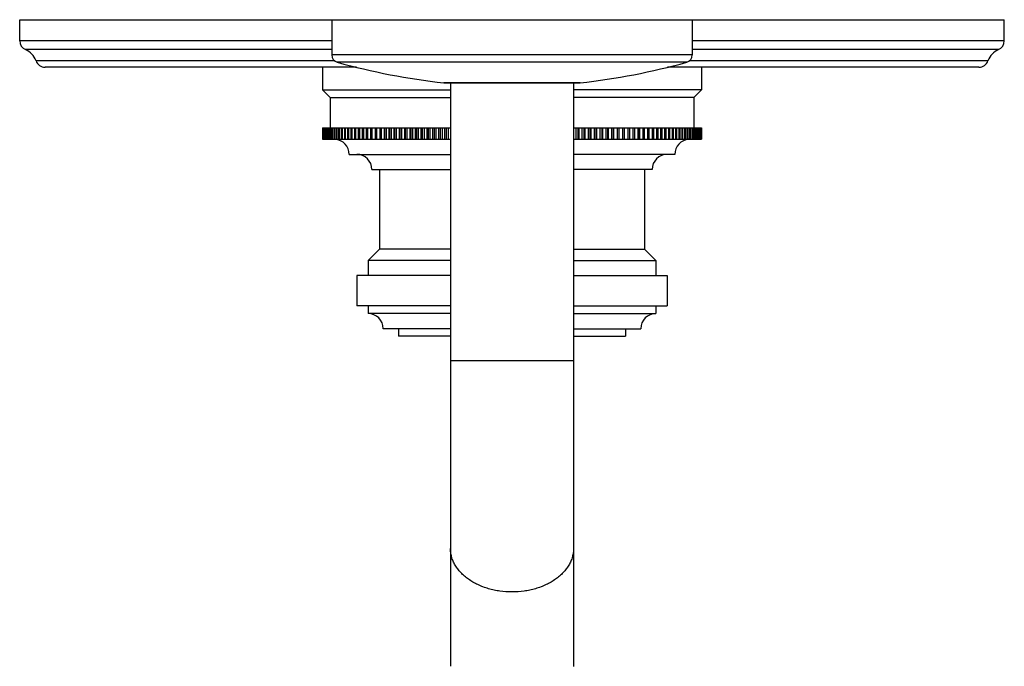
# Model space of a CAD drawing. Units: inches. Extents: x 7.8 to 14.3, y 3.39 to 11.57.
# Drawn here: x 7.8 to 14.3, y 7.31 to 11.57 of the extents above; entities that cross this region are included whole.
import ezdxf

# ---------------------------------------------------------------- set-up
doc = ezdxf.new("R2010")
doc.units = ezdxf.units.IN
doc.header["$LTSCALE"] = 1.21
doc.header["$MEASUREMENT"] = 0
doc.layers.get('0').update_dxf_attribs({"linetype": 'CONTINUOUS'})

msp = doc.modelspace()

# ---------------------------------------------------------------- linework, layer by layer
at = {"color": 7, "linetype": 'Continuous'}
for p, q in [((7.7973, 11.4303), (7.7973, 11.5698)), ((7.7973, 11.5698), (14.2973, 11.5698)), ((9.8573, 11.5698), (9.8573, 11.3376)), ((12.2373, 11.5698), (12.2373, 11.3376)), ((14.2973, 11.4303), (14.2973, 11.5698)), ((10.0211, 11.2568), (7.9645, 11.2568)), ((9.7973, 11.2568), (9.7973, 11.1068)), ((14.1302, 11.2568), (12.0735, 11.2568)), ((12.2973, 11.2568), (12.2973, 11.1068)), ((10.6001, 11.1529), (10.5968, 11.1531)), ((10.6001, 11.1529), (11.4945, 11.1529)), ((10.6411, 11.1529), (10.6411, 7.305)), ((11.4536, 11.1529), (11.4536, 7.3047)), ((11.4945, 11.1529), (11.4979, 11.1531)), ((9.7973, 11.1068), (9.8473, 11.0568)), ((9.7973, 11.1068), (10.6411, 11.1068)), ((9.8473, 11.0568), (9.8473, 10.8568)), ((9.8473, 11.0568), (10.6411, 11.0568)), ((12.2973, 11.1068), (11.4536, 11.1068)), ((12.2473, 11.0568), (11.4536, 11.0568)), ((12.2973, 11.1068), (12.2473, 11.0568)), ((12.2473, 11.0568), (12.2473, 10.8568)), ((9.7973, 10.8568), (9.7973, 10.7818)), ((9.7973, 10.8568), (10.6411, 10.8568)), ((9.7979, 10.8568), (9.7979, 10.7818)), ((9.7983, 10.8568), (9.7983, 10.7818)), ((9.7999, 10.8568), (9.7999, 10.7818)), ((9.8009, 10.8568), (9.8009, 10.7818)), ((9.8035, 10.8568), (9.8035, 10.7818)), ((9.8049, 10.8568), (9.8049, 10.7818)), ((9.8086, 10.8568), (9.8086, 10.7818)), ((9.8105, 10.8568), (9.8105, 10.7818)), ((9.8151, 10.8568), (9.8151, 10.7818)), ((9.8175, 10.8568), (9.8175, 10.7818)), ((9.8232, 10.8568), (9.8232, 10.7818)), ((9.8261, 10.8568), (9.8261, 10.7818)), ((9.8328, 10.8568), (9.8328, 10.7818)), ((9.8361, 10.8568), (9.8361, 10.7818)), ((9.8439, 10.8568), (9.8439, 10.7818)), ((9.8476, 10.8568), (9.8476, 10.7818)), ((9.8564, 10.8568), (9.8564, 10.7818)), ((9.8606, 10.8568), (9.8606, 10.7818)), ((9.8704, 10.8568), (9.8704, 10.7818)), ((9.8751, 10.8568), (9.8751, 10.7818)), ((9.8858, 10.8568), (9.8858, 10.7818)), ((9.8909, 10.8568), (9.8909, 10.7818)), ((9.9026, 10.8568), (9.9026, 10.7818)), ((9.9082, 10.8568), (9.9082, 10.7818)), ((9.9209, 10.8568), (9.9209, 10.7818)), ((9.9268, 10.8568), (9.9268, 10.7818)), ((9.9405, 10.8568), (9.9405, 10.7818)), ((9.9469, 10.8568), (9.9469, 10.7818)), ((9.9614, 10.8568), (9.9614, 10.7818)), ((9.9682, 10.8568), (9.9682, 10.7818)), ((9.9837, 10.8568), (9.9837, 10.7818)), ((9.9909, 10.8568), (9.9909, 10.7818)), ((10.0072, 10.8568), (10.0072, 10.7818)), ((10.0148, 10.8568), (10.0148, 10.7818)), ((10.0321, 10.8568), (10.0321, 10.7818)), ((10.0401, 10.8568), (10.0401, 10.7818)), ((10.0581, 10.8568), (10.0581, 10.7818)), ((10.0665, 10.8568), (10.0665, 10.7818)), ((10.0854, 10.8568), (10.0854, 10.7818)), ((10.0942, 10.8568), (10.0942, 10.7818)), ((10.1138, 10.8568), (10.1138, 10.7818)), ((10.123, 10.8568), (10.123, 10.7818)), ((10.1434, 10.8568), (10.1434, 10.7818)), ((10.1529, 10.8568), (10.1529, 10.7818)), ((10.1741, 10.8568), (10.1741, 10.7818)), ((10.1839, 10.8568), (10.1839, 10.7818)), ((10.2051, 10.7818), (10.2051, 10.8568)), ((10.2059, 10.8568), (10.2059, 10.7818)), ((10.216, 10.8568), (10.216, 10.7818)), ((10.2371, 10.7818), (10.2371, 10.8568)), ((10.2386, 10.8568), (10.2386, 10.7818)), ((10.2491, 10.8568), (10.2491, 10.7818)), ((10.2702, 10.7818), (10.2702, 10.8568)), ((10.2724, 10.8568), (10.2724, 10.7818)), ((10.2831, 10.8568), (10.2831, 10.7818)), ((10.3041, 10.7818), (10.3041, 10.8568)), ((10.3071, 10.8568), (10.3071, 10.7818)), ((10.3181, 10.8568), (10.3181, 10.7818)), ((10.339, 10.7818), (10.339, 10.8568)), ((10.3427, 10.8568), (10.3427, 10.7818)), ((10.354, 10.8568), (10.354, 10.7818)), ((10.3747, 10.7818), (10.3747, 10.8568)), ((10.3791, 10.8568), (10.3791, 10.7818)), ((10.3907, 10.8568), (10.3907, 10.7818)), ((10.4113, 10.7818), (10.4113, 10.8568)), ((10.4164, 10.8568), (10.4164, 10.7818)), ((10.4282, 10.8568), (10.4282, 10.7818)), ((10.4486, 10.7818), (10.4486, 10.8568)), ((10.4545, 10.8568), (10.4545, 10.7818)), ((10.4665, 10.8568), (10.4665, 10.7818)), ((10.4867, 10.7818), (10.4867, 10.8568)), ((10.4932, 10.8568), (10.4932, 10.7818)), ((10.5055, 10.8568), (10.5055, 10.7818)), ((10.5254, 10.7818), (10.5254, 10.8568)), ((10.5327, 10.8568), (10.5327, 10.7818)), ((10.5451, 10.8568), (10.5451, 10.7818)), ((10.5648, 10.7818), (10.5648, 10.8568)), ((10.5727, 10.8568), (10.5727, 10.7818)), ((10.5854, 10.8568), (10.5854, 10.7818)), ((10.6048, 10.7818), (10.6048, 10.8568)), ((10.6134, 10.8568), (10.6134, 10.7818)), ((10.6262, 10.8568), (10.6262, 10.7818)), ((11.4536, 10.8568), (12.2963, 10.8568)), ((11.4684, 10.8568), (11.4684, 10.7818)), ((11.4812, 10.8568), (11.4812, 10.7818)), ((11.4899, 10.7818), (11.4899, 10.8568)), ((11.5092, 10.8568), (11.5092, 10.7818)), ((11.5219, 10.8568), (11.5219, 10.7818)), ((11.5298, 10.7818), (11.5298, 10.8568)), ((11.5495, 10.8568), (11.5495, 10.7818)), ((11.562, 10.8568), (11.562, 10.7818)), ((11.5692, 10.7818), (11.5692, 10.8568)), ((11.5891, 10.8568), (11.5891, 10.7818)), ((11.6014, 10.8568), (11.6014, 10.7818)), ((11.608, 10.7818), (11.608, 10.8568)), ((11.6281, 10.8568), (11.6281, 10.7818)), ((11.6402, 10.8568), (11.6402, 10.7818)), ((11.646, 10.7818), (11.646, 10.8568)), ((11.6664, 10.8568), (11.6664, 10.7818)), ((11.6782, 10.8568), (11.6782, 10.7818)), ((11.6833, 10.7818), (11.6833, 10.8568)), ((11.7039, 10.8568), (11.7039, 10.7818)), ((11.7155, 10.8568), (11.7155, 10.7818)), ((11.7199, 10.7818), (11.7199, 10.8568)), ((11.7406, 10.8568), (11.7406, 10.7818)), ((11.7519, 10.8568), (11.7519, 10.7818)), ((11.7556, 10.7818), (11.7556, 10.8568)), ((11.7765, 10.8568), (11.7765, 10.7818)), ((11.7876, 10.8568), (11.7876, 10.7818)), ((11.7905, 10.7818), (11.7905, 10.8568)), ((11.8115, 10.8568), (11.8115, 10.7818)), ((11.8223, 10.8568), (11.8223, 10.7818)), ((11.8245, 10.7818), (11.8245, 10.8568)), ((11.8456, 10.8568), (11.8456, 10.7818)), ((11.856, 10.8568), (11.856, 10.7818)), ((11.8575, 10.7818), (11.8575, 10.8568)), ((11.8787, 10.8568), (11.8787, 10.7818)), ((11.8888, 10.8568), (11.8888, 10.7818)), ((11.8895, 10.7818), (11.8895, 10.8568)), ((11.9107, 10.8568), (11.9107, 10.7818)), ((11.9205, 10.8568), (11.9205, 10.7818)), ((11.9417, 10.8568), (11.9417, 10.7818)), ((11.9512, 10.8568), (11.9512, 10.7818)), ((11.9717, 10.8568), (11.9717, 10.7818)), ((11.9808, 10.8568), (11.9808, 10.7818)), ((12.0005, 10.8568), (12.0005, 10.7818)), ((12.0092, 10.8568), (12.0092, 10.7818)), ((12.0281, 10.8568), (12.0281, 10.7818)), ((12.0365, 10.8568), (12.0365, 10.7818)), ((12.0546, 10.8568), (12.0546, 10.7818)), ((12.0626, 10.8568), (12.0626, 10.7818)), ((12.0798, 10.8568), (12.0798, 10.7818)), ((12.0874, 10.8568), (12.0874, 10.7818)), ((12.1038, 10.8568), (12.1038, 10.7818)), ((12.111, 10.8568), (12.111, 10.7818)), ((12.1264, 10.8568), (12.1264, 10.7818)), ((12.1332, 10.8568), (12.1332, 10.7818)), ((12.1478, 10.8568), (12.1478, 10.7818)), ((12.1542, 10.8568), (12.1542, 10.7818)), ((12.1678, 10.8568), (12.1678, 10.7818)), ((12.1738, 10.8568), (12.1738, 10.7818)), ((12.1865, 10.8568), (12.1865, 10.7818)), ((12.192, 10.8568), (12.192, 10.7818)), ((12.2037, 10.8568), (12.2037, 10.7818)), ((12.2088, 10.8568), (12.2088, 10.7818)), ((12.2196, 10.8568), (12.2196, 10.7818)), ((12.2242, 10.8568), (12.2242, 10.7818)), ((12.234, 10.8568), (12.234, 10.7818)), ((12.2382, 10.8568), (12.2382, 10.7818)), ((12.247, 10.8568), (12.247, 10.7818)), ((12.2508, 10.8568), (12.2508, 10.7818)), ((12.2585, 10.8568), (12.2585, 10.7818)), ((12.2618, 10.8568), (12.2618, 10.7818)), ((12.2686, 10.8568), (12.2686, 10.7818)), ((12.2714, 10.8568), (12.2714, 10.7818)), ((12.2771, 10.8568), (12.2771, 10.7818)), ((12.2795, 10.8568), (12.2795, 10.7818)), ((12.2842, 10.8568), (12.2842, 10.7818)), ((12.2861, 10.8568), (12.2861, 10.7818)), ((12.2897, 10.8568), (12.2897, 10.7818)), ((12.2912, 10.8568), (12.2912, 10.7818)), ((12.2938, 10.8568), (12.2938, 10.7818)), ((12.2947, 10.8568), (12.2947, 10.7818)), ((12.2963, 10.8568), (12.2963, 10.7818)), ((12.2965, 10.8568), (12.2973, 10.8568)), ((12.2968, 10.8568), (12.2968, 10.7818)), ((12.2973, 10.8568), (12.2973, 10.7818)), ((9.7973, 10.7818), (9.7982, 10.7818)), ((9.7983, 10.7818), (10.6411, 10.7818)), ((11.4536, 10.7818), (12.2973, 10.7818)), ((9.9723, 10.6818), (10.6411, 10.6818)), ((12.1223, 10.6818), (11.4536, 10.6818)), ((10.1223, 10.5818), (10.6411, 10.5818)), ((10.1723, 10.5818), (10.1723, 10.0568)), ((11.9723, 10.5818), (11.4536, 10.5818)), ((11.9223, 10.5818), (11.9223, 10.0568)), ((10.1723, 10.0568), (10.0973, 9.9818)), ((10.6411, 10.0568), (10.1723, 10.0568)), ((11.4536, 10.0568), (11.9223, 10.0568)), ((11.9223, 10.0568), (11.9973, 9.9818)), ((10.0973, 9.9818), (10.0973, 9.8818)), ((10.6411, 9.9818), (10.0973, 9.9818)), ((11.4536, 9.9818), (11.9973, 9.9818)), ((11.9973, 9.9818), (11.9973, 9.8818)), ((10.0223, 9.8818), (10.0223, 9.6818)), ((10.6411, 9.8818), (10.0223, 9.8818)), ((11.4536, 9.8818), (12.0723, 9.8818)), ((12.0723, 9.8818), (12.0723, 9.6818)), ((10.6411, 9.6818), (10.0223, 9.6818)), ((10.0973, 9.6818), (10.0973, 9.6318)), ((10.6411, 9.6318), (10.0973, 9.6318)), ((11.4536, 9.6818), (12.0723, 9.6818)), ((11.4536, 9.6318), (11.9973, 9.6318)), ((11.9973, 9.6818), (11.9973, 9.6318)), ((10.6411, 9.5318), (10.1973, 9.5318)), ((10.2973, 9.5318), (10.2973, 9.4818)), ((11.4536, 9.5318), (11.8973, 9.5318)), ((11.7973, 9.5318), (11.7973, 9.4818)), ((10.6411, 9.4818), (10.2973, 9.4818)), ((11.4536, 9.4818), (11.7973, 9.4818))]:
    msp.add_line(p, q, dxfattribs=at)
at = {"color": 9, "linetype": 'Continuous'}
for p, q in [((9.8573, 11.4303), (7.7973, 11.4303)), ((14.2973, 11.4303), (12.2373, 11.4303)), ((9.8573, 11.3723), (7.8358, 11.3723)), ((12.2373, 11.3376), (9.8573, 11.3376)), ((14.2589, 11.3723), (12.2373, 11.3723)), ((9.876, 11.2987), (7.9051, 11.2987)), ((12.2007, 11.2894), (9.8939, 11.2894)), ((14.1895, 11.2987), (12.2186, 11.2987)), ((11.4979, 11.1531), (10.5968, 11.1531)), ((11.4536, 9.3198), (10.6411, 9.3198))]:
    msp.add_line(p, q, dxfattribs=at)
at = {"color": 7, "linetype": 'Continuous'}
for centre, radius, start, end in [((7.8603, 11.4303), 0.063, 180, 247.06359), ((14.2343, 11.4303), 0.063, 292.93641, 360), ((7.7869, 11.2568), 0.1254, 19.53199, 67.06359), ((9.9073, 11.3376), 0.05, 180, 254.4604), ((12.1873, 11.3376), 0.05, 285.5396, 360), ((14.3078, 11.2568), 0.1254, 112.93641, 160.46801), ((7.9645, 11.3198), 0.063, 199.53199, 270), ((11.0995, 15.6249), 4.5, 254.4604, 263.58552), ((10.9951, 15.6249), 4.5, 276.41448, 285.5396), ((14.1302, 11.3198), 0.063, 270, 340.46801), ((9.8723, 10.6818), 0.1, 0, 85.78264), ((12.2223, 10.6818), 0.1, 94.21736, 180), ((10.0223, 10.5818), 0.1, 0, 90), ((12.0723, 10.5818), 0.1, 90, 180), ((10.0973, 9.5318), 0.1, 0, 90), ((11.9973, 9.5318), 0.1, 90, 180)]:
    msp.add_arc(centre, radius, start, end, dxfattribs=at)
at = {"color": 9, "linetype": 'Continuous'}
for points, knots in [([(11.0473, 7.7951), (11.0208, 7.7951), (10.9812, 7.7978), (10.9295, 7.8069), (10.8919, 7.8164), (10.8559, 7.8284), (10.8217, 7.8429), (10.7896, 7.8597), (10.7601, 7.8786), (10.7332, 7.8994), (10.7094, 7.9221), (10.6888, 7.9463), (10.6744, 7.9677), (10.6647, 7.9854), (10.6584, 7.9988), (10.6531, 8.0124), (10.6487, 8.0262), (10.6453, 8.0401), (10.6429, 8.0541), (10.6414, 8.0682), (10.6411, 8.0776), (10.6411, 8.0823)], [0, 0, 0, 0, 0.144846, 0.216451, 0.287044, 0.356328, 0.424041, 0.489963, 0.553931, 0.615841, 0.675666, 0.733456, 0.789353, 0.816673, 0.843614, 0.870219, 0.896534, 0.922613, 0.948511, 0.974286, 1, 1, 1, 1]), ([(11.4536, 8.0823), (11.4536, 8.0776), (11.4532, 8.0682), (11.4518, 8.0541), (11.4493, 8.0401), (11.4459, 8.0262), (11.4415, 8.0124), (11.4362, 7.9988), (11.4299, 7.9854), (11.4203, 7.9677), (11.4059, 7.9463), (11.3853, 7.9221), (11.3614, 7.8994), (11.3346, 7.8786), (11.305, 7.8597), (11.2729, 7.8429), (11.2387, 7.8284), (11.2027, 7.8164), (11.1652, 7.8069), (11.1135, 7.7978), (11.0738, 7.7951), (11.0473, 7.7951)], [0, 0, 0, 0, 0.025714, 0.051489, 0.077387, 0.103466, 0.129781, 0.156386, 0.183327, 0.210647, 0.266544, 0.324334, 0.384159, 0.446069, 0.510037, 0.575959, 0.643672, 0.712956, 0.783549, 0.855154, 1, 1, 1, 1])]:
    msp.add_open_spline(points, degree=3, knots=knots, dxfattribs=at)

doc.saveas('drawing.dxf')
